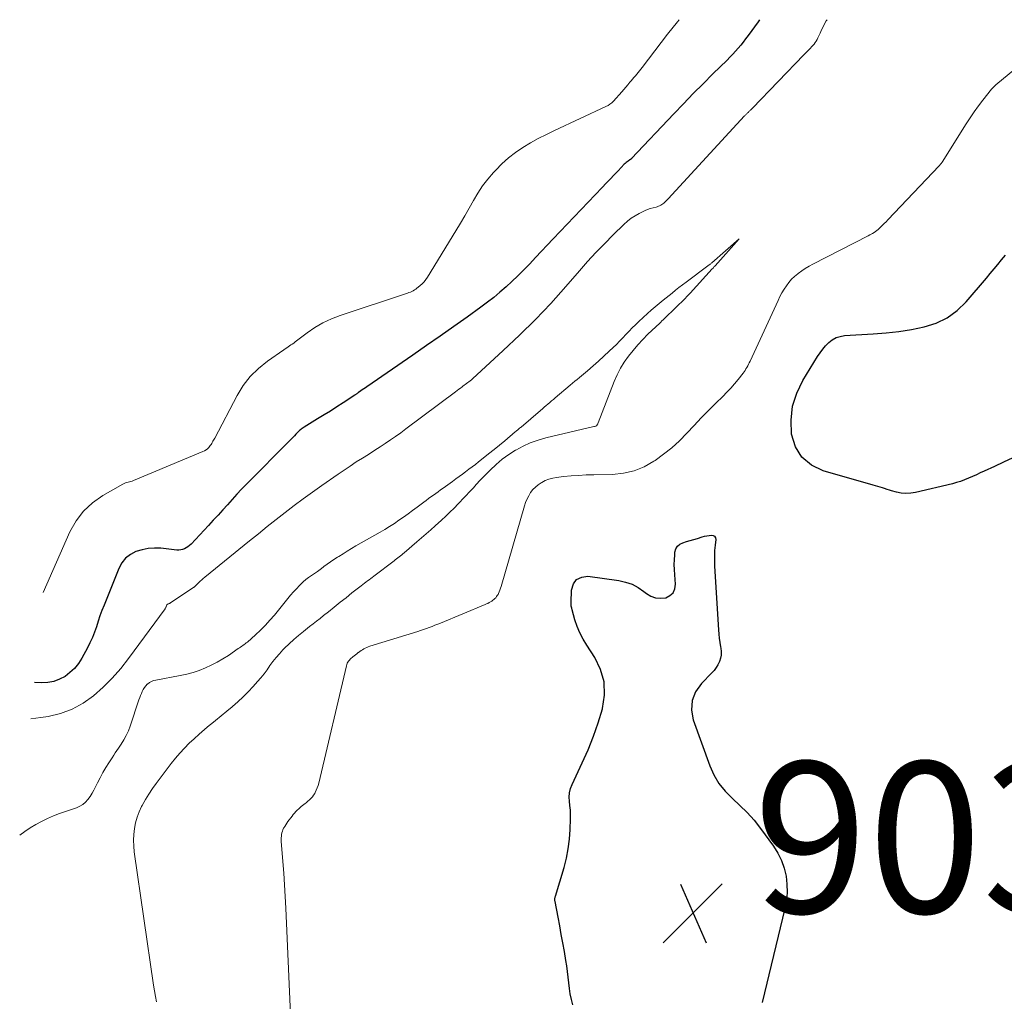
# Model space of a CAD drawing. Units: feet. Extents: x 1902451 to 1905037, y 560000 to 565000.
# Drawn here: x 1902876 to 1903006, y 564870 to 565000 of the extents above; entities that cross this region are included whole.
import ezdxf

# ---------------------------------------------------------------- set-up
doc = ezdxf.new("R2010")
doc.units = ezdxf.units.FT
doc.header["$LTSCALE"] = 100
doc.header["$MEASUREMENT"] = 0
for name, color, linetype, lineweight in [('CONTOUR INDEX', 32, 'Continuous', 25), ('CONTOUR INTERMEDIATE', 40, 'Continuous', 15), ('SPOT ELEVATION', 7, 'Continuous', 15)]:
    doc.layers.add(name, color=color, linetype=linetype, lineweight=lineweight)
doc.styles.add('slant', font='romans.shx', dxfattribs={"oblique": 14.999978})

# ---------------------------------------------------------------- blocks, each defined once
blk = doc.blocks.new('SPOT')
at = {"layer": 'SPOT ELEVATION', "lineweight": 25}
for p, q in [((-3.95, -3.95), (3.86, 3.85)), ((-1.67, 3.81), (1.74, -3.97))]:
    blk.add_line(p, q, dxfattribs=at)

msp = doc.modelspace()

# ---------------------------------------------------------------- linework, layer by layer
at = {"layer": 'CONTOUR INDEX', "elevation": 900, "flags": 128}
for points in [[(1902973.73, 565000), (1902973.52, 564999.71), (1902972.2, 564997.89), (1902971.88, 564997.47), (1902971.55, 564997.04), (1902971.22, 564996.63), (1902970.87, 564996.22), (1902970.52, 564995.82), (1902970.16, 564995.42), (1902969.79, 564995.04), (1902969.42, 564994.66), (1902967.54, 564992.82), (1902966.23, 564991.52), (1902964.93, 564990.21), (1902963.64, 564988.88), (1902962.37, 564987.54), (1902956.76, 564981.61), (1902956.74, 564981.6), (1902956.73, 564981.58), (1902956.71, 564981.56), (1902956.69, 564981.55), (1902956.61, 564981.49), (1902956.59, 564981.48), (1902956.57, 564981.46), (1902956.55, 564981.45), (1902956.53, 564981.43), (1902956.3, 564981.28), (1902956.17, 564981.19), (1902956.04, 564981.09), (1902955.92, 564980.98), (1902955.8, 564980.86), (1902954.98, 564980), (1902954.45, 564979.45), (1902953.93, 564978.9), (1902953.41, 564978.35), (1902952.88, 564977.8), (1902946.39, 564970.99), (1902945.61, 564970.17), (1902944.83, 564969.35), (1902944.06, 564968.52), (1902943.28, 564967.7), (1902943.19, 564967.61), (1902942.45, 564966.84), (1902941.7, 564966.08), (1902940.92, 564965.35), (1902940.14, 564964.62), (1902939.33, 564963.92), (1902938.51, 564963.24), (1902937.67, 564962.59), (1902936.81, 564961.95), (1902934.99, 564960.64), (1902933.21, 564959.37), (1902931.42, 564958.11), (1902929.62, 564956.86), (1902927.82, 564955.61), (1902921.71, 564951.42), (1902921.51, 564951.28), (1902921.3, 564951.13), (1902921.1, 564950.99), (1902920.89, 564950.85), (1902920.61, 564950.65), (1902920.55, 564950.61), (1902920.48, 564950.57), (1902920.42, 564950.52), (1902920.36, 564950.48), (1902920.3, 564950.44), (1902920.23, 564950.39), (1902920.17, 564950.35), (1902920.11, 564950.31), (1902918.57, 564949.29), (1902917.73, 564948.74), (1902916.89, 564948.2), (1902916.04, 564947.68), (1902915.19, 564947.15), (1902913.39, 564946.06), (1902913.26, 564945.98), (1902913.14, 564945.9), (1902913.02, 564945.81), (1902912.91, 564945.72), (1902912.8, 564945.62), (1902912.69, 564945.52), (1902912.58, 564945.42), (1902912.48, 564945.31), (1902912.3, 564945.13), (1902912.12, 564944.93), (1902911.93, 564944.73), (1902911.73, 564944.53), (1902911.54, 564944.34), (1902905.77, 564938.52), (1902905.12, 564937.85), (1902904.49, 564937.18), (1902903.86, 564936.49), (1902903.24, 564935.8), (1902902.62, 564935.11), (1902902, 564934.42), (1902901.37, 564933.73), (1902900.74, 564933.05), (1902898.42, 564930.59), (1902898.22, 564930.41), (1902898.02, 564930.24), (1902897.79, 564930.1), (1902897.56, 564929.97), (1902897.31, 564929.88), (1902897.06, 564929.82), (1902896.8, 564929.8), (1902896.54, 564929.8), (1902894.44, 564930.03), (1902893.59, 564930.06), (1902892.75, 564930.01), (1902891.93, 564929.84), (1902891.11, 564929.59), (1902890.39, 564929.2), (1902889.75, 564928.71), (1902889.26, 564928.08), (1902888.85, 564927.36), (1902886.9, 564922.51), (1902886.62, 564921.8), (1902886.36, 564921.08), (1902886.11, 564920.36), (1902885.88, 564919.64), (1902885.63, 564918.92), (1902885.36, 564918.21), (1902885.04, 564917.52), (1902884.7, 564916.84), (1902883.95, 564915.47), (1902883.5, 564914.77), (1902882.99, 564914.13), (1902882.39, 564913.57), (1902881.74, 564913.07), (1902881.01, 564912.68), (1902880.26, 564912.4), (1902879.47, 564912.26), (1902878.66, 564912.21), (1902877.69, 564912.25)], [(1903007.25, 564941.98), (1903006.05, 564941.43), (1903004.84, 564940.87), (1903003.47, 564940.24), (1903002.95, 564940), (1903002.44, 564939.76), (1903001.92, 564939.53), (1903001.4, 564939.3), (1903000.88, 564939.08), (1903000.35, 564938.89), (1902999.81, 564938.72), (1902999.26, 564938.57), (1902994.38, 564937.41), (1902993.75, 564937.31), (1902993.11, 564937.27), (1902992.48, 564937.34), (1902991.85, 564937.46), (1902991.21, 564937.64), (1902990.91, 564937.73), (1902990.6, 564937.82), (1902990.29, 564937.92), (1902989.99, 564938.01), (1902989.68, 564938.11), (1902989.38, 564938.21), (1902989.07, 564938.3), (1902988.76, 564938.39), (1902982.14, 564940.26), (1902980.58, 564941.04), (1902979.31, 564942.07), (1902978.48, 564943.47), (1902977.94, 564945.13), (1902977.89, 564947), (1902978.08, 564948.82), (1902978.65, 564950.56), (1902979.45, 564952.24), (1902981.39, 564955.42), (1902981.73, 564955.92), (1902982.08, 564956.39), (1902982.47, 564956.84), (1902982.89, 564957.28), (1902983.35, 564957.63), (1902983.85, 564957.91), (1902984.39, 564958.08), (1902984.96, 564958.18), (1902988.77, 564958.4), (1902990.48, 564958.54), (1902992.17, 564958.73), (1902993.86, 564959), (1902995.53, 564959.33), (1902997.12, 564959.84), (1902998.59, 564960.54), (1902999.9, 564961.51), (1903001.1, 564962.66), (1903003.76, 564965.79), (1903004.27, 564966.39), (1903004.78, 564967), (1903005.28, 564967.61), (1903005.77, 564968.23), (1903006.28, 564968.84)], [(1902948.79, 564922.37), (1902948.77, 564922.62), (1902948.77, 564922.87), (1902948.81, 564924.5), (1902949.07, 564925.3), (1902949.49, 564925.9), (1902950.16, 564926.22), (1902950.99, 564926.34), (1902955.07, 564925.75), (1902955.98, 564925.55), (1902956.84, 564925.26), (1902957.64, 564924.83), (1902958.41, 564924.31), (1902958.74, 564924.04), (1902959.33, 564923.69), (1902959.95, 564923.46), (1902960.61, 564923.41), (1902961.29, 564923.48), (1902961.85, 564923.77), (1902962.27, 564924.15), (1902962.5, 564924.68), (1902962.59, 564925.29), (1902962.48, 564926.53), (1902962.44, 564927.2), (1902962.43, 564927.86), (1902962.45, 564928.52), (1902962.49, 564929.18), (1902962.52, 564929.52), (1902962.65, 564929.94), (1902962.85, 564930.31), (1902963.17, 564930.57), (1902963.57, 564930.77), (1902964.05, 564930.91), (1902964.53, 564931.04), (1902965.01, 564931.19), (1902965.48, 564931.34), (1902966.11, 564931.54), (1902966.41, 564931.62), (1902966.72, 564931.69), (1902967.04, 564931.74), (1902967.35, 564931.77), (1902967.59, 564931.72), (1902967.77, 564931.61), (1902967.87, 564931.42), (1902967.92, 564931.18), (1902967.83, 564930.43), (1902967.77, 564929.74), (1902967.74, 564929.05), (1902967.74, 564928.35), (1902967.76, 564927.66), (1902968.28, 564919.24), (1902968.32, 564918.68), (1902968.38, 564918.11), (1902968.47, 564917.56), (1902968.56, 564917), (1902968.6, 564916.8), (1902968.65, 564916.35), (1902968.64, 564915.9), (1902968.55, 564915.47), (1902968.42, 564915.04), (1902968.21, 564914.62), (1902967.98, 564914.23), (1902967.71, 564913.87), (1902967.4, 564913.53), (1902966.01, 564912.12), (1902965.25, 564911.03), (1902964.78, 564909.87), (1902964.72, 564908.62), (1902964.94, 564907.32), (1902967.12, 564901.25), (1902967.67, 564900.03), (1902968.34, 564898.89), (1902969.18, 564897.86), (1902970.13, 564896.92), (1902971.13, 564896), (1902972.1, 564895.05), (1902972.99, 564894.02), (1902973.83, 564892.95), (1902975.57, 564890.58), (1902976.15, 564889.66), (1902976.64, 564888.71), (1902976.98, 564887.69), (1902977.23, 564886.64), (1902977.35, 564885.55), (1902977.37, 564884.48), (1902977.27, 564883.4), (1902977.08, 564882.33), (1902974.07, 564869.91)], [(1902949.01, 564869.58), (1902948.81, 564870.3), (1902948.65, 564871.03), (1902948.53, 564871.77), (1902948.45, 564872.51), (1902948.38, 564873.26), (1902948.3, 564874), (1902948.19, 564874.74), (1902948.07, 564875.48), (1902947.87, 564876.64), (1902947.67, 564877.78), (1902947.46, 564878.91), (1902947.25, 564880.05), (1902947.04, 564881.18), (1902946.63, 564883.28), (1902946.62, 564883.36), (1902946.61, 564883.45), (1902946.61, 564883.54), (1902946.61, 564883.62), (1902946.62, 564883.71), (1902946.64, 564883.79), (1902946.66, 564883.88), (1902946.68, 564883.96), (1902947.82, 564887.77), (1902948.14, 564889.01), (1902948.39, 564890.26), (1902948.55, 564891.53), (1902948.64, 564892.81), (1902948.68, 564894.22), (1902948.68, 564894.8), (1902948.66, 564895.38), (1902948.61, 564895.96), (1902948.55, 564896.54), (1902948.52, 564897.1), (1902948.55, 564897.66), (1902948.68, 564898.21), (1902948.88, 564898.74), (1902950.22, 564901.61), (1902951, 564903.36), (1902951.71, 564905.14), (1902952.34, 564906.94), (1902952.91, 564908.77), (1902952.93, 564908.84), (1902953.19, 564910.6), (1902953.15, 564912.33), (1902952.66, 564913.98), (1902951.89, 564915.59), (1902950.83, 564917.19), (1902950.35, 564917.99), (1902949.92, 564918.82), (1902949.57, 564919.68), (1902949.27, 564920.56), (1902948.9, 564921.87), (1902948.84, 564922.12), (1902948.79, 564922.37)]]:
    msp.add_lwpolyline(points, dxfattribs=at)
at = {"layer": 'CONTOUR INTERMEDIATE', "flags": 128}
for points, elevation in [([(1902982.66, 565000), (1902982.56, 564999.83), (1902982.34, 564999.44), (1902982.13, 564999.04), (1902981.93, 564998.64), (1902981.73, 564998.23), (1902981.44, 564997.59), (1902981.33, 564997.37), (1902981.22, 564997.16), (1902981.08, 564996.97), (1902980.94, 564996.77), (1902980.78, 564996.59), (1902980.62, 564996.41), (1902980.46, 564996.24), (1902980.29, 564996.06), (1902980.1, 564995.88), (1902979.93, 564995.71), (1902979.75, 564995.53), (1902979.58, 564995.36), (1902972.78, 564988.29), (1902972.72, 564988.23), (1902972.65, 564988.16), (1902972.59, 564988.1), (1902972.52, 564988.03), (1902972.45, 564987.96), (1902972.39, 564987.9), (1902972.32, 564987.84), (1902972.25, 564987.78), (1902972.19, 564987.71), (1902972.12, 564987.65), (1902972.06, 564987.59), (1902971.99, 564987.53), (1902971.93, 564987.46), (1902971.87, 564987.4), (1902971.81, 564987.33), (1902971.74, 564987.26), (1902961.62, 564976.3), (1902961.51, 564976.18), (1902961.4, 564976.06), (1902961.28, 564975.94), (1902961.17, 564975.83), (1902961.05, 564975.72), (1902960.93, 564975.62), (1902960.79, 564975.53), (1902960.65, 564975.44), (1902960.49, 564975.37), (1902960.34, 564975.3), (1902960.18, 564975.25), (1902960.02, 564975.2), (1902959.62, 564975.1), (1902959.25, 564975), (1902958.9, 564974.88), (1902958.55, 564974.74), (1902958.21, 564974.58), (1902957.77, 564974.36), (1902957.23, 564974.05), (1902956.71, 564973.71), (1902956.22, 564973.33), (1902955.76, 564972.91), (1902954.33, 564971.5), (1902953.18, 564970.35), (1902952.05, 564969.18), (1902950.95, 564967.98), (1902949.87, 564966.76), (1902948.05, 564964.66), (1902946.07, 564962.45), (1902944.04, 564960.3), (1902941.94, 564958.22), (1902939.78, 564956.19), (1902935.7, 564952.47), (1902935.55, 564952.33), (1902935.39, 564952.2), (1902935.23, 564952.08), (1902935.07, 564951.96), (1902934.91, 564951.84), (1902934.75, 564951.72), (1902934.59, 564951.6), (1902934.42, 564951.48), (1902934.32, 564951.4), (1902934.1, 564951.24), (1902933.89, 564951.08), (1902933.67, 564950.92), (1902933.46, 564950.76), (1902926.86, 564945.82), (1902926.19, 564945.32), (1902925.52, 564944.84), (1902924.84, 564944.37), (1902924.15, 564943.9), (1902923.45, 564943.45), (1902922.75, 564943), (1902922.05, 564942.55), (1902921.35, 564942.1), (1902921.13, 564941.96), (1902920.31, 564941.45), (1902919.51, 564940.92), (1902918.7, 564940.38), (1902917.91, 564939.84), (1902915.73, 564938.32), (1902914.5, 564937.45), (1902913.28, 564936.57), (1902912.07, 564935.67), (1902910.88, 564934.76), (1902909.69, 564933.83), (1902908.51, 564932.89), (1902907.34, 564931.95), (1902906.17, 564931.01), (1902900.27, 564926.21), (1902900.05, 564926.03), (1902899.84, 564925.85), (1902899.63, 564925.66), (1902899.43, 564925.46), (1902899.11, 564925.15), (1902899.07, 564925.11), (1902899.02, 564925.07), (1902898.97, 564925.02), (1902898.93, 564924.98), (1902898.88, 564924.94), (1902898.83, 564924.9), (1902898.78, 564924.87), (1902898.73, 564924.83), (1902896.81, 564923.55), (1902896.61, 564923.42), (1902896.42, 564923.28), (1902896.22, 564923.15), (1902896.02, 564923.01), (1902895.72, 564922.81), (1902895.67, 564922.78), (1902895.62, 564922.75), (1902895.57, 564922.72), (1902895.51, 564922.7), (1902895.43, 564922.67), (1902895.42, 564922.67), (1902895.4, 564922.66), (1902895.38, 564922.65), (1902895.36, 564922.64), (1902895.28, 564922.61), (1902895.26, 564922.6), (1902895.25, 564922.59), (1902895.23, 564922.56), (1902895.11, 564922.27), (1902895.1, 564922.24), (1902895.09, 564922.22), (1902895.08, 564922.2), (1902895.07, 564922.18), (1902895.02, 564922.11), (1902895.01, 564922.09), (1902895, 564922.07), (1902894.99, 564922.05), (1902894.98, 564922.03), (1902890.16, 564915.45), (1902889.11, 564914.11), (1902887.99, 564912.83), (1902886.78, 564911.63), (1902885.51, 564910.49), (1902884.14, 564909.53), (1902882.69, 564908.72), (1902881.13, 564908.16), (1902879.5, 564907.76), (1902878.52, 564907.61), (1902877.22, 564907.45)], 896), ([(1902963.09, 565000), (1902962.86, 564999.73), (1902961.53, 564998.08), (1902958.18, 564993.69), (1902958.01, 564993.46), (1902957.83, 564993.24), (1902957.64, 564993.01), (1902957.46, 564992.79), (1902957.27, 564992.57), (1902957.09, 564992.35), (1902956.9, 564992.13), (1902956.72, 564991.9), (1902956.55, 564991.71), (1902956.28, 564991.38), (1902956.01, 564991.07), (1902955.74, 564990.75), (1902955.46, 564990.44), (1902954.37, 564989.23), (1902954.14, 564989.01), (1902953.91, 564988.81), (1902953.65, 564988.64), (1902953.37, 564988.49), (1902946.54, 564985.34), (1902945.48, 564984.82), (1902944.42, 564984.28), (1902943.39, 564983.7), (1902942.38, 564983.09), (1902941.4, 564982.43), (1902940.47, 564981.72), (1902939.59, 564980.93), (1902938.77, 564980.09), (1902938.48, 564979.78), (1902937.74, 564978.9), (1902937.04, 564977.99), (1902936.41, 564977.04), (1902935.82, 564976.05), (1902935.26, 564975.04), (1902934.69, 564974.04), (1902934.1, 564973.05), (1902933.51, 564972.06), (1902929.72, 564965.92), (1902929.51, 564965.61), (1902929.28, 564965.32), (1902929.03, 564965.05), (1902928.76, 564964.8), (1902928.51, 564964.58), (1902928.35, 564964.45), (1902928.19, 564964.33), (1902928.01, 564964.22), (1902927.84, 564964.12), (1902927.65, 564964.04), (1902927.47, 564963.95), (1902927.28, 564963.88), (1902927.09, 564963.81), (1902918.16, 564960.86), (1902917.01, 564960.41), (1902915.9, 564959.89), (1902914.84, 564959.27), (1902913.82, 564958.57), (1902912.2, 564957.34), (1902912.02, 564957.2), (1902911.83, 564957.07), (1902911.65, 564956.94), (1902911.46, 564956.81), (1902911.27, 564956.68), (1902911.09, 564956.56), (1902910.9, 564956.43), (1902910.71, 564956.3), (1902908.53, 564954.79), (1902907.34, 564953.83), (1902906.26, 564952.77), (1902905.34, 564951.57), (1902904.53, 564950.27), (1902901.56, 564944.62), (1902901.48, 564944.48), (1902901.4, 564944.33), (1902901.32, 564944.19), (1902901.24, 564944.04), (1902901.16, 564943.9), (1902901.07, 564943.76), (1902900.97, 564943.63), (1902900.87, 564943.5), (1902900.77, 564943.38), (1902900.6, 564943.21), (1902900.41, 564943.06), (1902900.21, 564942.93), (1902900, 564942.83), (1902890.82, 564939), (1902890.64, 564938.93), (1902890.47, 564938.87), (1902890.28, 564938.82), (1902890.1, 564938.78), (1902889.91, 564938.74), (1902889.73, 564938.69), (1902889.56, 564938.61), (1902889.39, 564938.53), (1902886.74, 564937.02), (1902885.38, 564936.06), (1902884.17, 564934.96), (1902883.19, 564933.65), (1902882.38, 564932.19), (1902878.84, 564924.16)], 904), ([(1902911.97, 564860.28), (1902910.99, 564882.37), (1902910.91, 564883.92), (1902910.82, 564885.48), (1902910.71, 564887.03), (1902910.6, 564888.58), (1902910.38, 564891.24), (1902910.37, 564891.46), (1902910.37, 564891.69), (1902910.39, 564891.91), (1902910.41, 564892.13), (1902910.46, 564892.34), (1902910.52, 564892.56), (1902910.6, 564892.76), (1902910.69, 564892.96), (1902910.71, 564893.01), (1902910.83, 564893.22), (1902910.96, 564893.43), (1902911.09, 564893.64), (1902911.24, 564893.84), (1902911.8, 564894.58), (1902911.96, 564894.79), (1902912.13, 564894.98), (1902912.31, 564895.17), (1902912.49, 564895.35), (1902912.68, 564895.53), (1902912.87, 564895.7), (1902913.06, 564895.87), (1902913.26, 564896.03), (1902913.28, 564896.05), (1902913.49, 564896.22), (1902913.7, 564896.39), (1902913.91, 564896.57), (1902914.12, 564896.74), (1902914.32, 564896.93), (1902914.5, 564897.13), (1902914.66, 564897.35), (1902914.8, 564897.58), (1902914.86, 564897.69), (1902915.01, 564897.99), (1902915.14, 564898.31), (1902915.25, 564898.62), (1902915.34, 564898.95), (1902919.01, 564914.47), (1902919.06, 564914.64), (1902919.12, 564914.8), (1902919.2, 564914.95), (1902919.3, 564915.1), (1902919.41, 564915.23), (1902919.52, 564915.36), (1902919.65, 564915.48), (1902919.78, 564915.59), (1902919.86, 564915.65), (1902920.04, 564915.79), (1902920.21, 564915.93), (1902920.39, 564916.07), (1902920.56, 564916.21), (1902920.6, 564916.23), (1902920.77, 564916.37), (1902920.94, 564916.49), (1902921.12, 564916.6), (1902921.3, 564916.71), (1902921.49, 564916.81), (1902921.69, 564916.9), (1902921.88, 564916.98), (1902922.09, 564917.05), (1902928.44, 564919.02), (1902928.83, 564919.14), (1902929.21, 564919.27), (1902929.59, 564919.4), (1902929.97, 564919.54), (1902930.35, 564919.68), (1902930.72, 564919.83), (1902931.1, 564919.98), (1902931.47, 564920.13), (1902937.38, 564922.59), (1902937.56, 564922.66), (1902937.73, 564922.74), (1902937.9, 564922.83), (1902938.07, 564922.93), (1902938.09, 564922.94), (1902938.24, 564923.04), (1902938.39, 564923.14), (1902938.52, 564923.25), (1902938.66, 564923.37), (1902938.78, 564923.49), (1902938.9, 564923.63), (1902938.99, 564923.77), (1902939.08, 564923.93), (1902939.14, 564924.05), (1902939.24, 564924.27), (1902939.33, 564924.5), (1902939.42, 564924.73), (1902939.49, 564924.96), (1902942.58, 564935.65), (1902942.74, 564936.11), (1902942.92, 564936.56), (1902943.15, 564936.99), (1902943.4, 564937.41), (1902943.7, 564937.79), (1902944.03, 564938.14), (1902944.4, 564938.44), (1902944.8, 564938.71), (1902944.87, 564938.75), (1902945.33, 564938.99), (1902945.81, 564939.18), (1902946.32, 564939.32), (1902946.83, 564939.41), (1902947.77, 564939.51), (1902948.76, 564939.6), (1902949.76, 564939.68), (1902950.75, 564939.73), (1902951.75, 564939.77), (1902954.24, 564939.81), (1902955.7, 564939.97), (1902957.1, 564940.28), (1902958.44, 564940.83), (1902959.72, 564941.54), (1902959.9, 564941.66), (1902961.02, 564942.47), (1902962.1, 564943.33), (1902963.12, 564944.27), (1902964.09, 564945.25), (1902965.04, 564946.27), (1902966, 564947.28), (1902966.97, 564948.27), (1902967.95, 564949.25), (1902968.86, 564950.14), (1902969.39, 564950.68), (1902969.91, 564951.23), (1902970.4, 564951.8), (1902970.88, 564952.39), (1902971.53, 564953.21), (1902971.67, 564953.39), (1902971.8, 564953.58), (1902971.92, 564953.78), (1902972.04, 564953.98), (1902972.15, 564954.18), (1902972.26, 564954.38), (1902972.36, 564954.59), (1902972.46, 564954.8), (1902976.17, 564962.85), (1902976.41, 564963.35), (1902976.68, 564963.84), (1902976.97, 564964.31), (1902977.27, 564964.78), (1902977.61, 564965.22), (1902977.97, 564965.64), (1902978.37, 564966.02), (1902978.79, 564966.38), (1902978.83, 564966.41), (1902979.3, 564966.75), (1902979.78, 564967.08), (1902980.27, 564967.38), (1902980.78, 564967.66), (1902988.11, 564971.39), (1902988.31, 564971.5), (1902988.5, 564971.61), (1902988.7, 564971.72), (1902988.89, 564971.84), (1902989.08, 564971.97), (1902989.26, 564972.1), (1902989.44, 564972.24), (1902989.6, 564972.39), (1902989.76, 564972.54), (1902990, 564972.78), (1902990.24, 564973.01), (1902990.47, 564973.25), (1902990.71, 564973.49), (1902997.5, 564980.65), (1902997.55, 564980.7), (1902997.6, 564980.76), (1902997.65, 564980.82), (1902997.7, 564980.87), (1902997.78, 564980.96), (1902997.82, 564981.02), (1902997.86, 564981.08), (1902997.87, 564981.1), (1902997.88, 564981.11), (1902997.89, 564981.13), (1902997.9, 564981.14), (1903001.08, 564986.23), (1903001.6, 564987.02), (1903002.14, 564987.81), (1903002.7, 564988.58), (1903003.28, 564989.33), (1903004.45, 564990.79), (1903004.54, 564990.9), (1903004.63, 564991), (1903004.73, 564991.11), (1903004.83, 564991.21), (1903004.96, 564991.32), (1903004.97, 564991.34), (1903004.99, 564991.35), (1903005.01, 564991.37), (1903005.02, 564991.38), (1903014.05, 564998.85)], 896), ([(1902893.85, 564869.97), (1902893.7, 564870.71), (1902893.57, 564871.45), (1902893.45, 564872.2), (1902890.91, 564889.83), (1902890.83, 564890.61), (1902890.8, 564891.38), (1902890.84, 564892.15), (1902890.92, 564892.92), (1902891.08, 564893.68), (1902891.28, 564894.43), (1902891.56, 564895.15), (1902891.88, 564895.85), (1902891.96, 564896), (1902892.38, 564896.76), (1902892.83, 564897.5), (1902893.31, 564898.21), (1902893.81, 564898.91), (1902895.78, 564901.52), (1902896.35, 564902.23), (1902896.93, 564902.91), (1902897.54, 564903.57), (1902898.18, 564904.21), (1902898.84, 564904.82), (1902899.51, 564905.43), (1902900.19, 564906.02), (1902900.88, 564906.6), (1902900.95, 564906.65), (1902901.68, 564907.25), (1902902.41, 564907.86), (1902903.15, 564908.46), (1902903.88, 564909.06), (1902903.9, 564909.08), (1902904.63, 564909.7), (1902905.33, 564910.35), (1902906, 564911.03), (1902906.66, 564911.74), (1902907.23, 564912.38), (1902907.67, 564912.89), (1902908.09, 564913.41), (1902908.49, 564913.95), (1902908.88, 564914.5), (1902909.27, 564915.04), (1902909.68, 564915.57), (1902910.12, 564916.07), (1902910.58, 564916.57), (1902910.81, 564916.8), (1902911.41, 564917.39), (1902912.03, 564917.96), (1902912.66, 564918.5), (1902913.31, 564919.03), (1902914.13, 564919.66), (1902914.59, 564920.02), (1902915.06, 564920.39), (1902915.52, 564920.75), (1902915.97, 564921.12), (1902916.61, 564921.63), (1902917.39, 564922.25), (1902918.17, 564922.88), (1902918.95, 564923.49), (1902919.73, 564924.11), (1902920.96, 564925.07), (1902921.17, 564925.23), (1902921.38, 564925.39), (1902921.59, 564925.55), (1902921.8, 564925.71), (1902922.01, 564925.87), (1902922.22, 564926.02), (1902922.43, 564926.18), (1902922.64, 564926.34), (1902925.31, 564928.36), (1902925.48, 564928.49), (1902925.65, 564928.62), (1902925.82, 564928.75), (1902925.99, 564928.89), (1902926.16, 564929.02), (1902926.32, 564929.15), (1902926.49, 564929.29), (1902926.65, 564929.43), (1902928.34, 564930.86), (1902928.96, 564931.39), (1902929.57, 564931.92), (1902930.17, 564932.46), (1902930.77, 564933), (1902931.6, 564933.75), (1902932.16, 564934.27), (1902932.72, 564934.8), (1902933.26, 564935.35), (1902933.8, 564935.9), (1902935.47, 564937.66), (1902935.66, 564937.85), (1902935.84, 564938.05), (1902936.02, 564938.25), (1902936.19, 564938.45), (1902936.37, 564938.66), (1902936.54, 564938.86), (1902936.73, 564939.05), (1902936.91, 564939.24), (1902938.05, 564940.39), (1902938.83, 564941.12), (1902939.64, 564941.81), (1902940.51, 564942.43), (1902941.41, 564943.01), (1902941.43, 564943.02), (1902942.39, 564943.53), (1902943.36, 564943.97), (1902944.38, 564944.33), (1902945.42, 564944.63), (1902951.78, 564946.14), (1902951.8, 564946.14), (1902951.83, 564946.15), (1902951.85, 564946.15), (1902951.88, 564946.16), (1902951.98, 564946.18), (1902952, 564946.18), (1902952.02, 564946.19), (1902952.04, 564946.19), (1902952.05, 564946.2), (1902952.12, 564946.24), (1902952.22, 564946.38), (1902952.26, 564946.44), (1902952.29, 564946.5), (1902952.32, 564946.56), (1902952.35, 564946.63), (1902954.48, 564952.1), (1902954.86, 564952.99), (1902955.3, 564953.85), (1902955.8, 564954.67), (1902956.35, 564955.47), (1902956.96, 564956.22), (1902957.59, 564956.96), (1902958.25, 564957.67), (1902958.94, 564958.35), (1902960.51, 564959.84), (1902960.59, 564959.92), (1902960.67, 564960), (1902960.75, 564960.08), (1902960.84, 564960.16), (1902960.92, 564960.23), (1902961, 564960.31), (1902961.08, 564960.39), (1902961.16, 564960.47), (1902963.89, 564963.15), (1902964.05, 564963.31), (1902964.21, 564963.47), (1902964.36, 564963.64), (1902964.52, 564963.8), (1902967.46, 564967.03), (1902967.51, 564967.08), (1902967.56, 564967.13), (1902967.6, 564967.18), (1902967.64, 564967.23), (1902967.69, 564967.28), (1902967.73, 564967.33), (1902967.78, 564967.38), (1902967.82, 564967.43), (1902971.01, 564970.97), (1902967.38, 564967.81), (1902967.31, 564967.76), (1902967.25, 564967.7), (1902967.19, 564967.65), (1902967.12, 564967.6), (1902967.06, 564967.55), (1902966.99, 564967.5), (1902966.93, 564967.45), (1902966.86, 564967.4), (1902963.98, 564965.24), (1902963.52, 564964.89), (1902963.05, 564964.54), (1902962.59, 564964.18), (1902962.13, 564963.82), (1902960.94, 564962.88), (1902960.41, 564962.45), (1902959.88, 564962.01), (1902959.37, 564961.55), (1902958.86, 564961.09), (1902957.73, 564960.04), (1902957.29, 564959.62), (1902956.86, 564959.19), (1902956.44, 564958.76), (1902956.02, 564958.32), (1902955.61, 564957.87), (1902955.19, 564957.44), (1902954.76, 564957.01), (1902954.33, 564956.59), (1902953.81, 564956.1), (1902953.11, 564955.44), (1902952.4, 564954.8), (1902951.67, 564954.17), (1902950.94, 564953.54), (1902949.86, 564952.64), (1902949.55, 564952.39), (1902949.25, 564952.13), (1902948.94, 564951.88), (1902948.64, 564951.62), (1902946.66, 564949.95), (1902946.42, 564949.74), (1902946.17, 564949.53), (1902945.93, 564949.32), (1902945.69, 564949.12), (1902945.45, 564948.91), (1902945.2, 564948.7), (1902944.96, 564948.49), (1902944.72, 564948.28), (1902942.13, 564946.08), (1902942.04, 564946), (1902941.94, 564945.92), (1902941.85, 564945.84), (1902941.75, 564945.76), (1902941.66, 564945.68), (1902941.56, 564945.6), (1902941.47, 564945.52), (1902941.37, 564945.44), (1902939.98, 564944.27), (1902939.27, 564943.68), (1902938.56, 564943.09), (1902937.84, 564942.51), (1902937.11, 564941.94), (1902936.51, 564941.46), (1902936.08, 564941.13), (1902935.65, 564940.8), (1902935.22, 564940.48), (1902934.79, 564940.16), (1902934.36, 564939.84), (1902933.92, 564939.52), (1902933.49, 564939.2), (1902933.05, 564938.89), (1902931.8, 564937.98), (1902931.48, 564937.75), (1902931.16, 564937.52), (1902930.84, 564937.29), (1902930.52, 564937.06), (1902930.2, 564936.83), (1902929.88, 564936.6), (1902929.56, 564936.36), (1902929.24, 564936.13), (1902928.36, 564935.46), (1902927.77, 564935.02), (1902927.17, 564934.58), (1902926.57, 564934.15), (1902925.96, 564933.73), (1902925.35, 564933.31), (1902924.73, 564932.91), (1902924.09, 564932.52), (1902923.46, 564932.15), (1902920.26, 564930.33), (1902919.69, 564930), (1902919.12, 564929.66), (1902918.56, 564929.31), (1902918, 564928.96), (1902917.8, 564928.83), (1902917.35, 564928.53), (1902916.91, 564928.23), (1902916.47, 564927.92), (1902916.03, 564927.6), (1902915.92, 564927.52), (1902915.54, 564927.24), (1902915.16, 564926.97), (1902914.77, 564926.7), (1902914.38, 564926.44), (1902913.99, 564926.17), (1902913.62, 564925.88), (1902913.27, 564925.58), (1902912.93, 564925.25), (1902912.77, 564925.1), (1902912.37, 564924.68), (1902911.98, 564924.25), (1902911.6, 564923.81), (1902911.23, 564923.37), (1902909.46, 564921.19), (1902908.87, 564920.5), (1902908.27, 564919.83), (1902907.62, 564919.19), (1902906.96, 564918.57), (1902905.88, 564917.61), (1902905.74, 564917.49), (1902905.59, 564917.38), (1902905.44, 564917.27), (1902905.29, 564917.16), (1902905.14, 564917.06), (1902904.98, 564916.95), (1902904.83, 564916.85), (1902904.68, 564916.75), (1902903.37, 564915.85), (1902902.63, 564915.38), (1902901.89, 564914.94), (1902901.11, 564914.55), (1902900.32, 564914.18), (1902899.51, 564913.87), (1902898.69, 564913.59), (1902897.85, 564913.37), (1902897, 564913.18), (1902893.75, 564912.59), (1902893.45, 564912.51), (1902893.17, 564912.39), (1902892.91, 564912.24), (1902892.66, 564912.05), (1902892.63, 564912.03), (1902892.43, 564911.82), (1902892.24, 564911.59), (1902892.09, 564911.35), (1902891.95, 564911.09), (1902891.84, 564910.81), (1902891.73, 564910.54), (1902891.63, 564910.26), (1902891.53, 564909.98), (1902890.37, 564906.5), (1902890.13, 564905.87), (1902889.85, 564905.25), (1902889.52, 564904.65), (1902889.16, 564904.08), (1902888.82, 564903.58), (1902888.6, 564903.26), (1902888.39, 564902.95), (1902888.18, 564902.63), (1902887.97, 564902.31), (1902887.53, 564901.64), (1902887.13, 564900.99), (1902886.74, 564900.33), (1902886.38, 564899.65), (1902886.03, 564898.96), (1902885.79, 564898.46), (1902885.57, 564898.02), (1902885.33, 564897.6), (1902885.06, 564897.19), (1902884.77, 564896.79), (1902884.44, 564896.44), (1902884.08, 564896.13), (1902883.68, 564895.89), (1902883.24, 564895.69), (1902881.02, 564894.91), (1902880.21, 564894.6), (1902879.41, 564894.26), (1902878.63, 564893.88), (1902877.87, 564893.48), (1902877.12, 564893.03), (1902876.4, 564892.55), (1902875.73, 564892.03)], 892)]:
    msp.add_lwpolyline(points, dxfattribs=dict(at, elevation=elevation))

# ---------------------------------------------------------------- block references
at = {"layer": 'SPOT ELEVATION'}
msp.add_blockref('SPOT', (1902964.91, 564881.75, 903.9), dxfattribs=at)

# ---------------------------------------------------------------- texts
at = {"layer": 'SPOT ELEVATION', "style": 'slant', "oblique": 15}
msp.add_text('903.9', height=20, dxfattribs=at).set_placement((1902972.91, 564881.75, 903.9))

doc.saveas('drawing.dxf')
